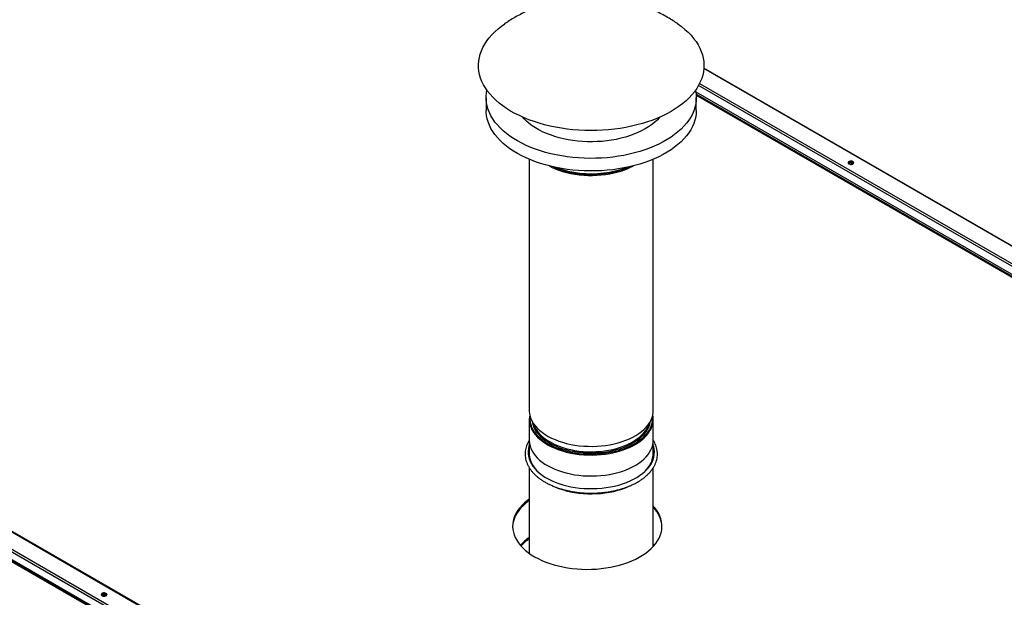
# Model space of a CAD drawing. Units: inches. Extents: x 5 to 524, y 3 to 403.
# Drawn here: x 371 to 408, y 325 to 347 of the extents above; entities that cross this region are included whole.
import ezdxf

# ---------------------------------------------------------------- set-up
doc = ezdxf.new("R2010")
doc.units = ezdxf.units.IN
doc.header["$LTSCALE"] = 48
doc.header["$MEASUREMENT"] = 0

msp = doc.modelspace()

# ---------------------------------------------------------------- linework, layer by layer
at = {"color": 7, "linetype": 'Continuous', "lineweight": 25}
for p, q in [((425.6043784, 328.6615629), (397.0570652, 345.1375074)), ((425.5756718, 328.6587225), (397.0556678, 345.1189056)), ((424.9623071, 328.2578235), (396.8554515, 344.47956)), ((396.8933509, 344.5514587), (425.0029153, 328.3281588)), ((396.7493189, 344.2377232), (424.9623071, 327.9547328)), ((425.550822, 327.5366646), (396.7611969, 344.1524583)), ((396.765302, 344.1067019), (425.5320332, 327.5041214)), ((388.7806197, 344.0103834), (388.7806197, 343.5308982)), ((396.7687902, 343.5308982), (396.7687902, 344.0103834)), ((344.6018947, 342.5875668), (397.1852137, 312.2393572)), ((397.2139203, 312.2421976), (344.6306013, 342.5904073)), ((343.9885301, 342.1866678), (396.5718491, 311.8384582)), ((344.0291382, 342.2570032), (396.6124572, 311.9087935)), ((396.5718491, 311.5353675), (343.9885301, 341.8835771)), ((344.5610157, 341.4685074), (397.1443347, 311.1202978)), ((397.1631236, 311.152841), (344.5798046, 341.5010506)), ((390.4175621, 341.6699656), (390.4175621, 332.1142492)), ((395.1318478, 332.1142492), (395.1318478, 341.6699656)), ((402.7001844, 341.5020918), (402.7150375, 341.4903335)), ((390.4175621, 331.7843844), (390.4175621, 330.4623)), ((390.5005239, 331.7565016), (390.6229477, 331.497272)), ((394.9264621, 331.497272), (395.048886, 331.7565016)), ((395.1318478, 330.4623), (395.1318478, 331.7843844)), ((390.4175621, 330.9872839), (390.4175621, 330.4841743)), ((395.1318478, 330.4841743), (395.1318478, 330.9872839)), ((390.4175621, 330.7991912), (390.415573, 330.7936132)), ((395.1338368, 330.7936134), (395.1318478, 330.7991912)), ((390.4175621, 329.940467), (390.4175621, 326.6851724)), ((395.1318478, 326.9459778), (395.1318478, 329.9409617)), ((374.3124859, 325.0839692), (374.3272391, 325.0723229))]:
    msp.add_line(p, q, dxfattribs=at)
at = {"color": 7, "linetype": 'Continuous', "lineweight": 25, "flags": 128}
for points in [[(393.6542194, 342.8145122), (393.4316277, 342.7910967), (393.207205, 342.7744938), (392.9815769, 342.7647496), (392.7553722, 342.7618915), (392.5292214, 342.7659274), (392.3037548, 342.7768459), (392.0796008, 342.7946167), (391.8573842, 342.8191903), (391.6377243, 342.8504981), (391.4212334, 342.888453), (391.2085149, 342.932949), (391.0001616, 342.9838623), (390.7967543, 343.0410508), (390.5988599, 343.1043552), (390.40703, 343.1735991), (390.2217992, 343.2485894), (390.0436838, 343.3291172), (389.8731802, 343.414958), (389.7107637, 343.5058725), (389.556887, 343.6016074), (389.4119789, 343.7018958), (389.2764433, 343.8064582), (389.1506581, 343.9150031), (389.0349736, 344.0272281), (388.9297125, 344.1428204), (388.8351681, 344.2614577), (388.7516039, 344.3828094), (388.6792527, 344.5065372), (388.6183163, 344.6322964), (388.5689646, 344.7597364), (388.5313349, 344.888502), (388.5055324, 345.0182344), (388.4916287, 345.1485718), (388.4896628, 345.2791511), (388.49964, 345.4096083), (388.5215326, 345.5395798), (388.5552796, 345.6687034), (388.6007869, 345.7966191), (388.6579276, 345.9229704), (388.7265425, 346.0474053), (388.8064404, 346.1695767), (388.8973985, 346.2891443), (388.9991634, 346.4057748), (389.1114514, 346.519143), (389.2339496, 346.6289331), (389.3663164, 346.734839), (389.4835796, 346.8196951)], [(396.0667036, 346.8190906), (396.2063945, 346.7170308), (396.3371005, 346.61044), (396.4578774, 346.5000165), (396.5683887, 346.3860682), (396.6683263, 346.2689126), (396.7574117, 346.1488763), (396.8353965, 346.0262938), (396.9020635, 345.9015068), (396.9572268, 345.7748631), (397.0007327, 345.6467156), (397.0324598, 345.5174216), (397.0523199, 345.3873414), (397.0602574, 345.2568375), (397.0562504, 345.1262738), (397.0403099, 344.996014), (397.0124804, 344.8664213), (396.9728395, 344.7378569), (396.9214976, 344.610679), (396.8585978, 344.4852422), (396.7843156, 344.3618961), (396.6988578, 344.2409845), (396.6024627, 344.1228443), (396.4953989, 344.0078048), (396.3779649, 343.8961868), (396.250488, 343.7883012), (396.1133234, 343.6844488), (395.9668536, 343.584919), (395.8114866, 343.4899892), (395.6476556, 343.3999241), (395.4758171, 343.3149746), (395.2964502, 343.2353775), (395.1100547, 343.1613547), (394.9171501, 343.0931125), (394.7182742, 343.0308411), (394.5139812, 342.974714), (394.3048405, 342.9248877), (394.0914351, 342.8815011), (393.8743597, 342.844675), (393.6542194, 342.8145122)], [(393.5943713, 341.7542798), (393.3796767, 341.7318126), (393.1631766, 341.7161455), (392.9455172, 341.7073253), (392.727348, 341.7053784), (392.5093201, 341.7103105), (392.2920843, 341.7221069), (392.0762887, 341.7407324), (391.8625776, 341.7661315), (391.6515885, 341.7982282), (391.4439513, 341.836927), (391.2402856, 341.8821122), (391.0411992, 341.9336489), (390.8472863, 341.9913835), (390.6591255, 342.0551436), (390.4772785, 342.1247388), (390.3022879, 342.1999616), (390.1346759, 342.2805874), (389.9749428, 342.3663755), (389.8235653, 342.4570701), (389.6809952, 342.5524003), (389.5476579, 342.6520817), (389.4239514, 342.7558168), (389.3102449, 342.8632961), (389.2068777, 342.9741987), (389.1141583, 343.0881937), (389.0323633, 343.2049409), (388.961737, 343.3240918), (388.9024901, 343.4452909), (388.8547995, 343.5681764), (388.8188073, 343.6923817), (388.7946211, 343.817536), (388.782313, 343.9432659), (388.7819198, 344.069196), (388.7934427, 344.1949506), (388.8110874, 344.2945667)], [(396.7383225, 344.2945667), (396.7441767, 344.2659033), (396.7624307, 344.1404144), (396.7687837, 344.0145374), (396.7632168, 343.8886481), (396.7457466, 343.763122), (396.7164253, 343.6383339), (396.6753403, 343.5146561), (396.6226143, 343.3924578), (396.5584046, 343.2721036), (396.4829029, 343.1539527), (396.3963344, 343.0383577), (396.2989576, 342.9256636), (396.191063, 342.8162068), (396.0729727, 342.7103139), (395.9450391, 342.6083009), (395.8076439, 342.5104722), (395.6611972, 342.4171199), (395.5061361, 342.3285225), (395.3429234, 342.2449444), (395.1720461, 342.1666351), (394.9940142, 342.0938283), (394.8093589, 342.0267412), (394.6186315, 341.9655741), (394.4224011, 341.9105095), (394.2212533, 341.8617117), (394.0157884, 341.8193265), (393.8066196, 341.7834802), (393.5943713, 341.7542798)], [(393.5943713, 341.2747946), (393.3796767, 341.2523273), (393.1631766, 341.2366602), (392.9455172, 341.2278401), (392.727348, 341.2258931), (392.5093201, 341.2308252), (392.2920843, 341.2426216), (392.0762887, 341.2612471), (391.8625776, 341.2866462), (391.6515885, 341.318743), (391.4439513, 341.3574417), (391.2402856, 341.4026269), (391.0411992, 341.4541637), (390.8472863, 341.5118982), (390.6591255, 341.5756583), (390.4772785, 341.6452536), (390.3022879, 341.7204763), (390.1346759, 341.8011021), (389.9749428, 341.8868903), (389.8235653, 341.9775848), (389.6809952, 342.072915), (389.5476579, 342.1725965), (389.4239514, 342.2763316), (389.3102449, 342.3838108), (389.2068777, 342.4947135), (389.1141583, 342.6087084), (389.0323633, 342.7254556), (388.961737, 342.8446065), (388.9024901, 342.9658056), (388.8547995, 343.0886912), (388.8188073, 343.2128964), (388.7946211, 343.3380508), (388.782313, 343.4637806), (388.7806197, 343.5308982)], [(393.3700951, 342.3715924), (393.1869458, 342.3529432), (393.0021025, 342.3411048), (392.8163249, 342.3361259), (392.6303762, 342.3380268), (392.4450205, 342.3467998), (392.2610196, 342.3624088), (392.0791296, 342.3847897), (391.9000978, 342.4138505), (391.72466, 342.4494718), (391.553537, 342.4915073), (391.3874321, 342.5397841), (391.2270278, 342.5941039), (391.0729832, 342.6542436), (390.9259314, 342.7199558), (390.7864765, 342.7909708), (390.6551917, 342.8669965), (390.5326165, 342.9477207), (390.4192545, 343.0328116), (390.3155715, 343.1219196), (390.2219936, 343.2146784), (390.1724925, 343.2700128)], [(395.3769174, 343.2700128), (395.3659179, 343.257272), (395.2769893, 343.1630019), (395.1777783, 343.0722139), (395.0686926, 342.9852811), (394.9501804, 342.9025606), (394.8227286, 342.8243924), (394.6868612, 342.7510977), (394.5431362, 342.6829777), (394.3921444, 342.6203122), (394.2345062, 342.5633589), (394.0708694, 342.5123517), (393.9019063, 342.4675002), (393.7283113, 342.4289888), (393.5507978, 342.3969757), (393.3700951, 342.3715924)], [(396.7687902, 343.5308982), (396.7632168, 343.4091628), (396.7457466, 343.2836368), (396.7164253, 343.1588486), (396.6753403, 343.0351709), (396.6226143, 342.9129725), (396.5584046, 342.7926183), (396.4829029, 342.6744674), (396.3963344, 342.5588724), (396.2989576, 342.4461784), (396.191063, 342.3367216), (396.0729727, 342.2308286), (395.9450391, 342.1288156), (395.8076439, 342.030987), (395.6611972, 341.9376346), (395.5061361, 341.8490372), (395.3429234, 341.7654592), (395.1720461, 341.6871499), (394.9940142, 341.614343), (394.8093589, 341.5472559), (394.6186315, 341.4860888), (394.4224011, 341.4310242), (394.2212533, 341.3822265), (394.0157884, 341.3398412), (393.8066196, 341.3039949), (393.5943713, 341.2747946)], [(391.1721659, 341.4194154), (391.2675704, 341.3710595), (391.400703, 341.3116712), (391.5408373, 341.2579158), (391.6872591, 341.210067), (391.8392222, 341.1683688), (391.9959524, 341.1330336), (392.1566509, 341.1042415), (392.3204988, 341.0821393), (392.4866613, 341.0668394), (392.6542916, 341.05842), (392.8225355, 341.0569238), (392.9905356, 341.0623586), (393.157436, 341.0746967), (393.322386, 341.0938751), (393.4845452, 341.1197961), (393.6430871, 341.1523277), (393.797204, 341.191304), (393.9461105, 341.2365265)], [(402.7212461, 341.5810954), (402.6907652, 341.5934134), (402.6548227, 341.5989717), (402.617754, 341.5971), (402.58403, 341.5880239), (402.5577183, 341.5728383), (402.5419926, 341.5533746), (402.5387495, 341.5319806), (402.5483802, 341.5112366), (402.5697232, 341.4936447), (402.6002041, 341.4813267), (402.6361465, 341.4757683), (402.6732152, 341.4776401), (402.7069393, 341.4867161), (402.7332509, 341.5019018), (402.7489767, 341.5213654), (402.7522198, 341.5427595), (402.742589, 341.5635035), (402.7212461, 341.5810954)], [(402.7212461, 341.5558961), (402.6907652, 341.5682141), (402.6548227, 341.5737725), (402.617754, 341.5719007), (402.58403, 341.5628247), (402.5577183, 341.547639), (402.5419926, 341.5281754), (402.5405894, 341.5247704)], [(402.7240061, 341.4952967), (402.7178359, 341.5120444), (402.7001844, 341.527291), (402.6737671, 341.5374785), (402.6426057, 341.5410558), (402.6114443, 341.5374785), (402.585027, 341.527291), (402.5673755, 341.5120444), (402.5616088, 341.4988924)], [(402.7503798, 341.5247704), (402.742589, 341.5383042), (402.7212461, 341.5558961)], [(390.4175621, 332.1142492), (390.4180474, 332.086644), (390.4274641, 331.9896836), (390.4488418, 331.8933578), (390.4820715, 331.7981577), (390.526984, 331.7045683), (390.5833504, 331.6130666), (390.6508834, 331.5241188), (390.7292389, 331.4381781), (390.8180176, 331.3556825), (390.9167672, 331.2770525), (391.0249844, 331.2026886), (391.1421177, 331.1329697), (391.2675704, 331.0682513), (391.400703, 331.008863), (391.5408373, 330.9551076), (391.6872591, 330.9072588), (391.8392222, 330.8655606), (391.9959524, 330.8302254), (392.1566509, 330.8014333), (392.3204988, 330.7793311), (392.4866613, 330.7640312), (392.6542916, 330.7556118), (392.8225355, 330.7541157), (392.9905356, 330.7595505), (393.157436, 330.7718885), (393.322386, 330.7910669), (393.4845452, 330.8169879), (393.6430871, 330.8495195), (393.797204, 330.8884958), (393.9461105, 330.9337183)], [(393.9461105, 330.9337183), (394.0890478, 330.9849565), (394.2252875, 331.0419494), (394.3541353, 331.1044064), (394.4749347, 331.1720094), (394.5870702, 331.2444138), (394.6899702, 331.3212506), (394.7831105, 331.4021284), (394.8660165, 331.4866351), (394.9382655, 331.5743399), (394.9994896, 331.6647959), (395.0493767, 331.7575423), (395.0876726, 331.8521063), (395.1141821, 331.9480062), (395.1287701, 332.0447532), (395.1318478, 332.1142492)], [(390.4491277, 331.8923575), (390.4473904, 331.8749649), (390.4448276, 331.7789672), (390.4541373, 331.6831085), (390.475272, 331.5878774), (390.5081242, 331.4937591), (390.5525263, 331.4012333), (390.6082521, 331.3107713), (390.6750177, 331.2228343), (390.7524828, 331.1378702), (390.8402527, 331.0563121), (390.9378801, 330.9785755), (391.0448675, 330.9050567), (391.1606698, 330.8361301), (391.2846969, 330.7721471), (391.4163167, 330.7134337), (391.5548585, 330.6602891), (391.6996164, 330.6129841), (391.8498527, 330.5717597), (392.0048018, 330.5368261), (392.1587371, 330.5091388)], [(390.5267333, 331.7010038), (390.5351006, 331.6526815), (390.5604991, 331.5587391), (390.5977114, 331.4661174), (390.6465389, 331.3753104), (390.7067211, 331.2868028), (390.7779368, 331.2010667), (390.8598062, 331.1185595), (390.9518924, 331.0397216), (391.0537041, 330.9649734), (391.1646981, 330.8947138), (391.2842821, 330.8293178), (391.4118183, 330.7691341), (391.546626, 330.714484), (391.687986, 330.6656589), (391.8351441, 330.6229194), (391.9873153, 330.5864936), (392.1436874, 330.5565757), (392.3034264, 330.5333254), (392.4656798, 330.5168668), (392.629582, 330.5072877), (392.7942584, 330.5046391), (392.9588306, 330.5089352), (393.1224203, 330.5201531), (393.2841549, 330.5382329), (393.4431713, 330.5630782), (393.5986212, 330.5945564), (393.7496751, 330.6324996), (393.8955271, 330.6767053)], [(393.8955271, 330.6767053), (394.0353991, 330.7269376), (394.1685447, 330.7829286), (394.2942535, 330.8443794), (394.4118549, 330.9109624), (394.5207214, 330.9823221), (394.6202722, 331.0580779), (394.709976, 331.1378255), (394.7893544, 331.2211395), (394.8579837, 331.3075754), (394.9154978, 331.396672), (394.9615899, 331.4879539), (394.996014, 331.5809341), (395.0185865, 331.6751165), (395.0226765, 331.7010038)], [(393.9327991, 330.6391429), (394.0741121, 330.6897989), (394.2088036, 330.7461441), (394.3361872, 330.8078914), (394.455614, 330.8747261), (394.5664751, 330.9463077), (394.6682059, 331.0222714), (394.7602877, 331.1022302), (394.8422516, 331.1857765), (394.9136796, 331.2724847), (394.974208, 331.3619128), (395.0235281, 331.4536052), (395.0613888, 331.5470947), (395.0875971, 331.6419048), (395.1020194, 331.7375524), (395.1045822, 331.8335502), (395.1002822, 331.8923575)], [(390.5637036, 331.3128191), (390.5833504, 331.2832017), (390.6508834, 331.1942539), (390.7292389, 331.1083132), (390.8180176, 331.0258177), (390.9167672, 330.9471876), (391.0249844, 330.8728237), (391.1421177, 330.8031049), (391.2675704, 330.7383865), (391.400703, 330.6789982), (391.5408373, 330.6252427), (391.6872591, 330.577394), (391.8392222, 330.5356958), (391.9959524, 330.5003606), (392.1566509, 330.4715685), (392.3204988, 330.4494662), (392.4866613, 330.4341664), (392.6542916, 330.4257469), (392.8225355, 330.4242508), (392.9905356, 330.4296856), (393.157436, 330.4420236), (393.322386, 330.461202), (393.4845452, 330.487123), (393.6430871, 330.5196546), (393.797204, 330.558631), (393.9461105, 330.6038535)], [(390.6229477, 331.497272), (390.6702273, 331.4096099), (390.7297396, 331.3220875), (390.8001627, 331.2373057), (390.8811208, 331.1557169), (390.972182, 331.0777565), (391.0728604, 331.0038403), (391.1826189, 330.9343628), (391.3008719, 330.8696947), (391.3934222, 330.825166)], [(393.9461105, 330.6038535), (394.0890478, 330.6550917), (394.2252875, 330.7120845), (394.3541353, 330.7745415), (394.4749347, 330.8421445), (394.5870702, 330.9145489), (394.6899702, 330.9913858), (394.7831105, 331.0722636), (394.8660165, 331.1567702), (394.9382655, 331.244475), (394.9950538, 331.327683)], [(394.1520765, 330.8233895), (394.15303, 330.8238218), (394.2773396, 330.8845887), (394.393632, 330.9504305), (394.5012867, 331.0209959), (394.5997294, 331.0959084), (394.6884347, 331.1747684), (394.7669295, 331.2571551), (394.834795, 331.3426289), (394.8916689, 331.4307337), (394.9264621, 331.497272)], [(390.4175621, 330.9872839), (390.4178184, 330.9672222), (390.4263032, 330.8702331), (390.446755, 330.7738404), (390.4790694, 330.6785354), (390.5230819, 330.5848037), (390.5785681, 330.493123), (390.6452454, 330.4039604), (390.7227739, 330.3177702), (390.8107585, 330.2349918), (390.908751, 330.1560468), (391.0162519, 330.0813377), (391.1327136, 330.011245), (391.2575424, 329.946126), (391.3901024, 329.8863126), (391.5297179, 329.8321094), (391.6756776, 329.7837927), (391.8272378, 329.7416087), (391.983626, 329.7057724), (392.1440453, 329.6764664), (392.3076784, 329.6538401), (392.4736913, 329.6380086), (392.6412381, 329.6290528), (392.809465, 329.6270181), (392.9775148, 329.6319151), (393.1445311, 329.6437187), (393.3096629, 329.6623689), (393.4720687, 329.6877705), (393.6309208, 329.7197941), (393.7854099, 329.7582765), (393.9347486, 329.8030217), (394.0781761, 329.8538016), (394.2149613, 329.9103575), (394.3444073, 329.9724012), (394.4658545, 330.0396165), (394.578684, 330.1116608), (394.6823208, 330.1881672), (394.7762368, 330.2687456), (394.8599535, 330.3529856), (394.9330442, 330.4404578), (394.9951365, 330.5307165), (395.0459141, 330.6233017), (395.085118, 330.7177417), (395.1125486, 330.8135553), (395.1280661, 330.9102541), (395.1318478, 330.9872839)], [(390.4182032, 330.8014082), (390.406497, 330.7646389), (390.3840243, 330.667648), (390.3734618, 330.5699838), (390.3748621, 330.4721329), (390.3882184, 330.3745828), (390.413464, 330.2778194), (390.4504732, 330.1823248), (390.4990616, 330.0885747), (390.5589872, 329.9970363), (390.6299513, 329.9081656), (390.7116005, 329.8224053), (390.803528, 329.7401826), (390.9052758, 329.6619072), (391.016337, 329.5879691), (391.1361582, 329.5187366), (391.2641427, 329.4545546), (391.3996527, 329.3957429), (391.5420131, 329.3425945), (391.6905147, 329.2953742), (391.8444178, 329.2543171), (392.0029554, 329.2196279), (392.1653379, 329.1914794), (392.3307562, 329.1700118), (392.4983863, 329.155332), (392.6673929, 329.1475132), (392.8369342, 329.1465944), (393.0061654, 329.1525801), (393.1742436, 329.1654405), (393.3403312, 329.1851115), (393.5036009, 329.2114951), (393.6632393, 329.24446), (393.8184511, 329.2838418), (393.968463, 329.3294444)], [(391.3934222, 330.825166), (391.4269884, 330.8101809), (391.5602956, 330.756139), (391.7000822, 330.7078574), (391.8456023, 330.6655937), (391.9960796, 330.6295733), (392.1507112, 330.5999885), (392.3086721, 330.576997), (392.4691195, 330.5607216), (392.6311973, 330.551249), (392.7940408, 330.5486299), (392.9567811, 330.5528782), (393.11855, 330.5639713), (393.2784843, 330.5818498), (393.4357307, 330.6064186), (393.5894502, 330.6375464), (393.7388228, 330.6750672), (393.8830513, 330.7187809)], [(393.8830513, 330.7187809), (394.0213664, 330.7684541), (394.1520765, 330.8233895)], [(393.968463, 329.3294444), (394.1125276, 329.3810405), (394.2499273, 329.4383731), (394.3799775, 329.5011567), (394.5020303, 329.5690784), (394.6154776, 329.6417997), (394.7197543, 329.7189586), (394.8143409, 329.8001704), (394.8987661, 329.8850307), (394.9726093, 329.9731167), (395.0355027, 330.0639894), (395.087133, 330.1571963), (395.1272428, 330.252273), (395.1556324, 330.3487457), (395.1721603, 330.4461339), (395.1767442, 330.5439524), (395.1693613, 330.6417138), (395.1500483, 330.7389312), (395.1312066, 330.8014082)], [(395.1172434, 330.3110969), (395.1287701, 330.392804), (395.1318478, 330.4623)], [(391.2888854, 329.2548229), (391.3901024, 329.2099584), (391.5297179, 329.1557552), (391.6756776, 329.1074385), (391.8272378, 329.0652545), (391.983626, 329.0294182), (392.1440453, 329.0001122), (392.3076784, 328.9774859), (392.4736913, 328.9616544), (392.6412381, 328.9526986), (392.809465, 328.9506639), (392.9775148, 328.9555609), (393.1445311, 328.9673645), (393.3096629, 328.9860147), (393.4720687, 329.0114163), (393.6309208, 329.0434399), (393.7854099, 329.0819223), (393.9347486, 329.1266675), (394.0781761, 329.1774474), (394.2149613, 329.2340033), (394.2729886, 329.2607049)], [(390.4175621, 328.7208884), (390.347254, 328.6685885), (390.2423258, 328.5814357), (390.1473923, 328.4905458), (390.0628517, 328.3962999), (389.9890586, 328.2990934), (389.9263224, 328.1993339), (389.8749064, 328.0974399), (389.8350261, 327.9938387), (389.8068488, 327.888965), (389.7904928, 327.7832585), (389.7860174, 327.7030304)], [(390.4175621, 328.7460877), (390.347254, 328.6937877), (390.2423258, 328.6066349), (390.1473923, 328.515745), (390.0628517, 328.4214991), (389.9890586, 328.3242926), (389.9263224, 328.2245331), (389.8749064, 328.1226391), (389.8350261, 328.019038), (389.8068488, 327.9141642), (389.7904928, 327.8084578), (389.7860266, 327.7023619), (389.793469, 327.5963218), (389.8127887, 327.490782), (389.8439047, 327.3861854), (389.8866865, 327.2829705), (389.9409547, 327.1815704), (390.0064816, 327.0824103), (390.0829924, 326.9859062), (390.1701662, 326.8924627), (390.2676373, 326.802472), (390.374997, 326.7163113), (390.4917949, 326.6343421), (390.6175411, 326.5569082)], [(390.4175621, 328.6932371), (390.4032853, 328.6829652), (390.2935223, 328.5978192), (390.1935391, 328.5087511), (390.103755, 328.4161347), (390.0245466, 328.3203582), (389.9562461, 328.2218235), (389.89914, 328.1209439), (389.8534679, 328.0181424), (389.8194213, 327.9138503), (389.7971429, 327.8085049), (389.7867264, 327.7025482), (389.7862811, 327.6899892)], [(390.6175411, 326.5569082), (390.7517081, 326.4843344), (390.8937334, 326.4169251), (391.0430211, 326.354963), (391.1989451, 326.298708), (391.3608514, 326.248396), (391.5280609, 326.2042382), (391.6998722, 326.1664196), (391.8755648, 326.135099), (392.0544017, 326.1104077), (392.2356327, 326.0924492), (392.4184979, 326.081299), (392.6022301, 326.0770036), (392.7860587, 326.0795813), (392.9692128, 326.0890211), (393.150924, 326.1052834), (393.3304302, 326.1283002), (393.5069785, 326.1579747), (393.6798284, 326.1941826), (393.8482549, 326.2367719), (394.0115515, 326.2855641), (394.1690334, 326.3403545), (394.32004, 326.4009133), (394.463938, 326.4669865), (394.6001237, 326.5382969), (394.728026, 326.6145454), (394.8471084, 326.6954123), (394.9568714, 326.7805583), (395.0568546, 326.8696264), (395.1466387, 326.9622428), (395.2258472, 327.0580193), (395.2941476, 327.156554), (395.3512537, 327.2574336), (395.3969258, 327.3602351), (395.4309725, 327.4645272), (395.4532508, 327.5698726), (395.4636673, 327.6758293), (395.4621785, 327.7819529), (395.4487904, 327.8877984), (395.4235593, 327.9929217), (395.386591, 328.096882), (395.3380406, 328.1992432), (395.2781116, 328.2995759), (395.2070555, 328.3974593), (395.1318478, 328.4852822)], [(395.1702629, 326.9891842), (395.1674013, 326.9925144), (395.1318478, 327.0323942)], [(395.1594494, 326.9766992), (395.1466403, 326.9911537), (395.1318478, 327.0074205)], [(395.1483017, 326.9640995), (395.1466403, 326.9659545), (395.1318478, 326.9822212)], [(374.1792651, 325.0742794), (374.209746, 325.0619614), (374.2456884, 325.0564031), (374.2827572, 325.0582748), (374.3164812, 325.0673508), (374.3427928, 325.0825365), (374.3585186, 325.1020001), (374.3617617, 325.1233942), (374.352131, 325.1441382), (374.330788, 325.1617301), (374.3003071, 325.1740481), (374.2643647, 325.1796064), (374.2272959, 325.1777347), (374.1935719, 325.1686586), (374.1672603, 325.153473), (374.1515345, 325.1340093), (374.1482914, 325.1126153), (374.1579221, 325.0918713), (374.1792651, 325.0742794)], [(374.1501313, 325.1054051), (374.1515345, 325.1088101), (374.1672603, 325.1282738), (374.1935719, 325.1434594), (374.2272959, 325.1525355), (374.2643647, 325.1544072), (374.3003071, 325.1488489), (374.330788, 325.1365309)], [(374.3362787, 325.0776967), (374.3301374, 325.0939218), (374.3124859, 325.1091684), (374.2860686, 325.1193559), (374.2549072, 325.1229333), (374.2237459, 325.1193559), (374.1973286, 325.1091684), (374.1796771, 325.0939218), (374.1735462, 325.0778504)], [(374.330788, 325.1365309), (374.352131, 325.118939), (374.3599218, 325.1054051)]]:
    msp.add_lwpolyline(points, dxfattribs=at)
at = {"color": 7, "linetype": 'Continuous', "lineweight": 25}
for centre, radius, start, end in [((393.1114201, 343.8037965), 2.6995525, 288.01077569, 297.96300451), ((402.6434823, 341.4005841), 0.116271, 60.81230453, 127.89750904), ((392.63542, 344.3175285), 3.2112931, 246.16746741, 261.46349275), ((392.7716601, 344.9125522), 3.7944335, 249.57036478, 277.37063595), ((392.7744606, 345.0650616), 3.9712723, 261.08062965, 279.66615655), ((392.8688322, 344.5560432), 3.4287782, 276.52450519, 291.08282783), ((392.8620942, 344.5443145), 3.4432043, 279.68359073, 288.11720141), ((393.0581503, 343.9373419), 2.8053589, 288.1664049, 294.27679376), ((391.2706334, 331.7870922), 0.8512842, 169.01426724, 213.85731537), ((394.289947, 331.7854087), 0.8406476, 327.01005992, 11.24346178), ((392.8620942, 333.9116415), 3.4432043, 279.68359073, 288.11720141), ((391.2864942, 330.4951504), 0.8690014, 180.72370251, 213.50719543), ((391.2110516, 330.4626171), 0.7934845, 179.23317527, 190.81473878), ((391.3335959, 330.4939222), 0.9197588, 191.29787657, 213.25548245), ((392.7744606, 334.4323885), 3.9712723, 261.08062965, 279.66615655), ((394.2193751, 330.4925252), 0.9160151, 326.69543851, 348.57631334), ((394.2514744, 330.4986412), 0.8804923, 326.63764615, 359.0585663), ((391.6296954, 330.7045998), 1.2708795, 212.83908682, 227.29935924), ((393.9163493, 330.707474), 1.2752739, 312.72417617, 327.08140149), ((394.3246615, 327.65391), 1.1408175, 2.46775837, 44.96401477), ((394.3078372, 327.6181572), 1.1584063, 3.47583026, 44.65667013), ((391.4964266, 325.7566794), 1.8775224, 125.07312028, 138.96798936), ((391.5212123, 325.7032196), 1.9150143, 125.19172944, 138.31794339), ((391.5270915, 325.6705004), 1.9245482, 125.20574638, 137.7662835), ((374.2559805, 324.9837245), 0.1150733, 60.59113366, 129.58570874)]:
    msp.add_arc(centre, radius, start, end, dxfattribs=at)
for points, knots in [([(392.7747049, 347.858821), (392.694886, 347.8578856), (392.5828278, 347.8565723), (392.4170422, 347.8477868), (392.2744818, 347.8371664), (392.1028265, 347.8191545), (391.9200727, 347.7941593), (391.7258545, 347.7608827), (391.5228109, 347.7186512), (391.3130593, 347.6669166), (391.0988568, 347.6054133), (390.8824327, 347.5341403), (390.6657454, 347.4532785), (390.4503516, 347.363094), (390.2373914, 347.2638251), (390.0276806, 347.1557391), (389.8220067, 347.0388753), (389.6395135, 346.9258093), (389.5273007, 346.8494201), (389.4803951, 346.817489)], [0, 0, 0, 0, 0.0681686055, 0.0957023309, 0.1418324517, 0.1903310429, 0.2432618972, 0.2996135027, 0.3589685295, 0.4208152915, 0.4846009779, 0.5497813161, 0.6158542986, 0.682487654, 0.7494755884, 0.8166917584, 0.884060793, 0.9515367546, 1, 1, 1, 1]), ([(396.0690147, 346.817489), (396.0108029, 346.8569492), (395.8828473, 346.9436869), (395.6779954, 347.0681716), (395.4548175, 347.1917204), (395.2241957, 347.3063697), (394.9951766, 347.4080392), (394.7691563, 347.4972577), (394.5478309, 347.57462), (394.324052, 347.6429537), (394.0994725, 347.7018263), (393.876567, 347.7508555), (393.658888, 347.7898314), (393.4533577, 347.8185779), (393.2733914, 347.8373068), (393.1175897, 347.8487933), (392.9564123, 347.8569515), (392.8426402, 347.8581221), (392.7747049, 347.858821)], [0, 0, 0, 0, 0.0600623909, 0.1320232936, 0.2046733646, 0.2779681002, 0.3520898623, 0.4188894809, 0.4858255602, 0.5527389801, 0.6192029449, 0.6846208685, 0.7481477574, 0.8084697326, 0.862142145, 0.9028291156, 0.9419775383, 1, 1, 1, 1]), ([(390.4175621, 330.983302), (390.4030306, 330.9596073), (390.3696467, 330.9051724), (390.3295099, 330.8172005), (390.295455, 330.7206363), (390.2724963, 330.6230377), (390.2602443, 330.5249912), (390.2587658, 330.4269013), (390.2679621, 330.3291853), (390.2877521, 330.2322161), (390.3180365, 330.1363466), (390.3587208, 330.0419057), (390.4096943, 329.9492386), (390.4708071, 329.8587192), (390.5418481, 329.7707456), (390.6225346, 329.6857265), (390.712513, 329.6040639), (390.8113674, 329.5261393), (390.9186331, 329.4523047), (391.0338063, 329.3828803), (391.1563534, 329.3181547), (391.2857189, 329.2583853), (391.4213318, 329.2038014), (391.5626067, 329.1546066), (391.7089414, 329.1109831), (391.8597178, 329.0730913), (392.0143028, 329.0410706), (392.17205, 329.0150388), (392.3323015, 328.9950917), (392.49439, 328.9813029), (392.6576415, 328.9737234), (392.8213773, 328.972381), (392.9849159, 328.9772802), (393.1475759, 328.988403), (393.3086821, 329.0057055), (393.4675584, 329.0291301), (393.6235715, 329.0585636), (393.7759747, 329.0939979), (393.9040024, 329.1292803), (393.9800497, 329.1537434), (394.008163, 329.1627869)], [0, 0, 0, 0, 0.0205614658, 0.0472369008, 0.0737529581, 0.1001092184, 0.1263270328, 0.1524489, 0.1785325187, 0.2046231721, 0.2307787501, 0.2570479595, 0.2834606016, 0.3100255505, 0.3367333474, 0.3635619317, 0.3904833152, 0.4174692635, 0.4444949858, 0.4715408047, 0.4985910693, 0.5256350117, 0.5526676895, 0.5796866478, 0.6066911752, 0.6336817391, 0.6606595779, 0.6876264197, 0.7145842933, 0.7415354074, 0.768482075, 0.7954266693, 0.8223715993, 0.8493186612, 0.8762701258, 0.9032284413, 0.93019604, 0.9571753035, 0.9841685006, 1, 1, 1, 1]), ([(394.008163, 329.1627869), (394.0331649, 329.1712535), (394.1055773, 329.1957748), (394.2212556, 329.2405361), (394.3527576, 329.2986399), (394.4776031, 329.3618835), (394.5953354, 329.429945), (394.7054087, 329.5026056), (394.8073214, 329.5795876), (394.900584, 329.6605925), (394.9847331, 329.7452845), (395.0593383, 329.83329), (395.1240109, 329.9241912), (395.1784197, 330.0175266), (395.2223066, 330.1128003), (395.255499, 330.2094997), (395.2779111, 330.3071194), (395.2895344, 330.4051843), (395.2904044, 330.5032618), (395.280619, 330.6009507), (395.2601692, 330.6978496), (395.2295204, 330.7937127), (395.1873871, 330.8878149), (395.1544447, 330.9515581), (395.1328973, 330.9830121), (395.1318478, 330.9845442)], [0, 0, 0, 0, 0.0247527226, 0.0716905899, 0.1186640352, 0.1656699919, 0.212705601, 0.2597640004, 0.306830787, 0.3538794179, 0.4008773594, 0.4477817802, 0.4945412607, 0.5411011056, 0.5874128621, 0.6334468739, 0.6792044278, 0.7247248104, 0.7700836843, 0.8153822867, 0.8606972839, 0.9061305518, 0.9517650548, 0.9976504964, 1, 1, 1, 1])]:
    msp.add_open_spline(points, degree=3, knots=knots, dxfattribs=at)

doc.saveas('drawing.dxf')
